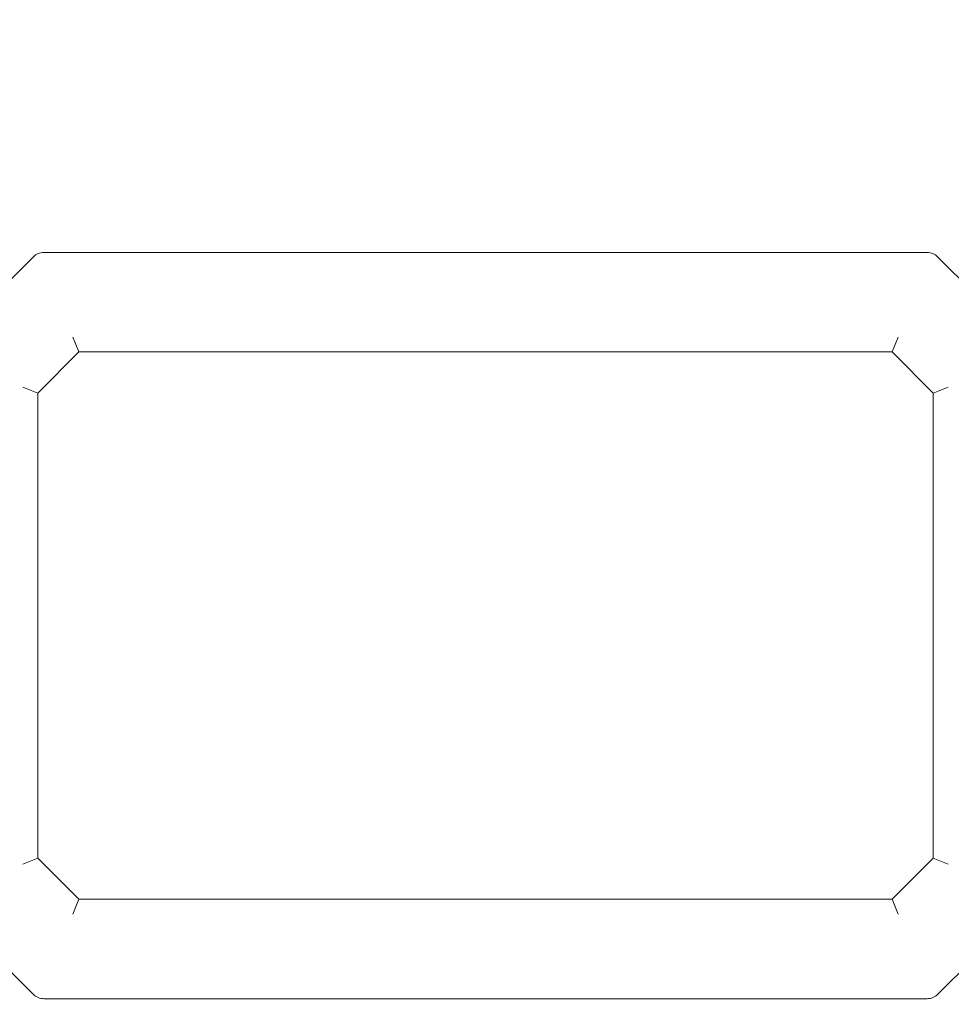
# Model space of a CAD drawing. Extents: x -2854 to 935, y -4174 to 3229.
# Drawn here: x -189 to 185, y -152 to 244 of the extents above; entities that cross this region are included whole.
import ezdxf

# ---------------------------------------------------------------- set-up
doc = ezdxf.new("R2010")
doc.units = 0
doc.header["$MEASUREMENT"] = 0
doc.linetypes.add('STRICHPUNKT', pattern=[1, 0.5, -0.25, 0, -0.25])
doc.layers.add('BEM-SI-MIN', color=7, linetype='CONTINUOUS', lineweight=35)
doc.layers.add('Palmetto Basket', color=7, linetype='STRICHPUNKT', lineweight=35)
doc.styles.get("Standard").update_dxf_attribs({"font": 'arial.ttf'})
doc.dimstyles.new('Europa 1-100', dxfattribs={"dimscale": 75, "dimtxt": 2, "dimasz": 4, "dimexe": 2, "dimexo": 0, "dimgap": 2, "dimtad": 0, "dimlfac": 0.001, "dimzin": 0, "dimtxsty": 'Standard', "dimcen": 2, "dimadec": 0, "dimazin": 0, "dimtfac": 1, "dimtofl": 0, "dimtmove": 0, "dimatfit": 3, "dimfxl": 2, "dimfxlon": 1, "dimtolj": 1, "dimtzin": 0, "dimarcsym": 0})

# ---------------------------------------------------------------- blocks, each defined once
blk = doc.blocks.new('*D4')
at = {"layer": 'BEM-SI-MIN', "color": 0, "lineweight": -2, "transparency": 16777216}
for p, q in [((-2352.4, 450), (-2352.4, 750)), ((-2202.4, 150), (-2502.4, 150)), ((-2202.4, -150), (-2502.4, -150)), ((-2352.4, -450), (-2352.4, -750))]:
    blk.add_line(p, q, dxfattribs=at)
at = {"layer": 'BEM-SI-MIN', "color": 0, "transparency": 16777216}
for points in [[(-2402.4, 450), (-2302.4, 450), (-2352.4, 150)], [(-2402.4, -450), (-2302.4, -450), (-2352.4, -150)]]:
    blk.add_solid(points, dxfattribs=at)
at = {"layer": 'BEM-SI-MIN', "color": 0, "transparency": 16777216, "insert": (-2352.4, -1180.1), "char_height": 150, "attachment_point": 5, "rotation": 90}
blk.add_mtext('\\A1;0,30m', dxfattribs=at)

msp = doc.modelspace()

# ---------------------------------------------------------------- linework, layer by layer
at = {"layer": 'Palmetto Basket', "color": 7, "linetype": 'Continuous', "lineweight": 0}
for p, q in [((-183.599, 148.243, 1915.971), (-220.085, 111.757, 1915.971)), ((175.673, 150, 1915.971), (-179.357, 150, 1915.971)), ((216.401, 111.757, 1915.971), (179.915, 148.243, 1915.971)), ((-165.273, 110, 1915.971), (-167.759, 116, 1915.971)), ((161.589, 110, 1915.971), (164.075, 116, 1915.971)), ((-181.842, 93.431, 1915.971), (-165.273, 110, 1915.971)), ((-165.273, 110, 1915.971), (161.589, 110, 1915.971)), ((161.589, 110, 1915.971), (178.158, 93.431, 1915.971)), ((-181.842, 93.431, 1915.971), (-187.842, 95.917, 1915.971)), ((178.158, 93.431, 1915.971), (184.158, 95.917, 1915.971)), ((-181.842, -93.431, 1915.971), (-181.842, 93.431, 1915.971)), ((178.158, 93.431, 1915.971), (178.158, -93.431, 1915.971)), ((-181.842, -93.431, 1915.971), (-187.842, -95.917, 1915.971)), ((-165.273, -110, 1915.971), (-181.842, -93.431, 1915.971)), ((178.158, -93.431, 1915.971), (161.589, -110, 1915.971)), ((178.158, -93.431, 1915.971), (184.158, -95.917, 1915.971)), ((-165.273, -110, 1915.971), (-167.759, -116, 1915.971)), ((161.589, -110, 1915.971), (-165.273, -110, 1915.971)), ((164.075, -116, 1915.971), (161.589, -110, 1915.971)), ((-220.085, -111.757, 1915.971), (-183.599, -148.243, 1915.971)), ((179.915, -148.243, 1915.971), (216.401, -111.757, 1915.971)), ((-179.357, -150, 1915.971), (175.673, -150, 1915.971))]:
    msp.add_line(p, q, dxfattribs=at)
for centre, start, end in [((-179.357, 144, 1915.971), 90, 135), ((175.673, 144, 1915.971), 45, 90), ((-179.357, -144, 1915.971), 225, 270), ((175.673, -144, 1915.971), 270, 315)]:
    msp.add_arc(centre, 6, start, end, dxfattribs=at)

# ---------------------------------------------------------------- dimensions: what is measured, and where the dimension line sits
at = {"layer": 'BEM-SI-MIN', "color": 7}
dim = msp.add_linear_dim(base=(-2352.395, -150), p1=(19.91, 150), p2=(45.395, -150), angle=270, dimstyle='Europa 1-100', override={"dimpost": 'm'}, dxfattribs=at)
dim.commit()
dim.dimension.update_dxf_attribs({"geometry": '*D4', "text_midpoint": (-2352.395, -1180.099), "dimtype": 160})

doc.saveas('drawing.dxf')
